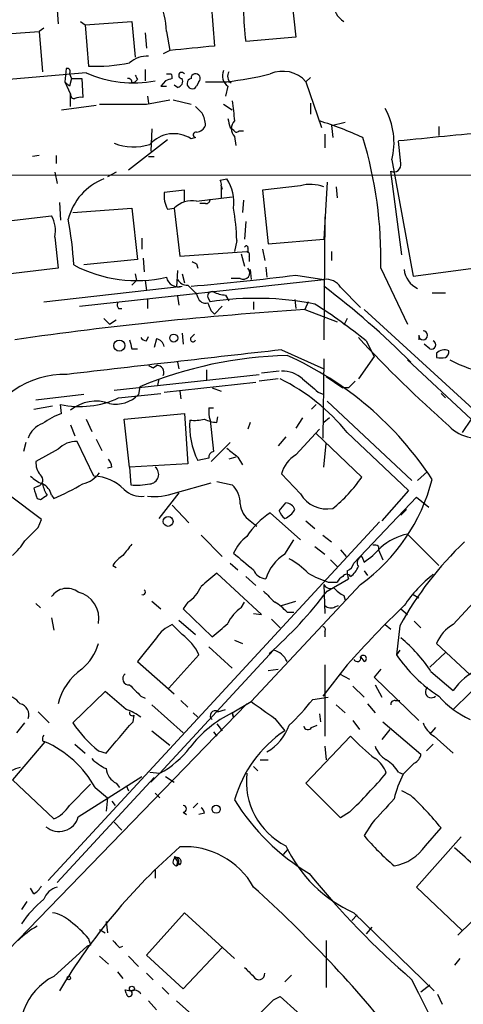
# Model space of a CAD drawing. Extents: x 14 to 898, y 668 to 1538.
# Drawn here: x 460 to 493, y 1053 to 1127 of the extents above; entities that cross this region are included whole.
import ezdxf

# ---------------------------------------------------------------- set-up
doc = ezdxf.new("R2010")
doc.units = 0
doc.header["$MEASUREMENT"] = 0
doc.layers.add('MAIN', color=5, linetype='CONTINUOUS')

msp = doc.modelspace()

# ---------------------------------------------------------------- linework, layer by layer
at = {"layer": 'MAIN'}
for p, q in [((480.2293, 1129.0838), (480.568, 1125.9511)), ((462.4493, 1127.9831), (462.534, 1126.9671)), ((474.1333, 1128.4911), (474.3873, 1125.2738)), ((464.2273, 1127.1365), (464.566, 1126.8825)), ((464.566, 1126.8825), (468.122, 1127.1365)), ((468.122, 1127.1365), (468.376, 1124.4271)), ((457.5387, 1126.1205), (461.0947, 1126.3745)), ((461.4333, 1126.6285), (461.0947, 1126.3745)), ((461.0947, 1126.3745), (461.3487, 1123.3265)), ((464.566, 1126.8825), (464.82, 1123.7498)), ((470.7467, 1126.3745), (471.0007, 1124.9351)), ((469.138, 1126.2898), (469.2227, 1125.1045)), ((480.568, 1125.9511), (476.758, 1125.6125)), ((471.0007, 1124.9351), (470.4927, 1124.6811)), ((463.1267, 1123.5805), (463.042, 1122.5645)), ((469.138, 1123.4958), (469.138, 1122.6491)), ((464.6507, 1123.2418), (452.628, 1122.2258)), ((463.3807, 1123.1571), (463.55, 1122.8185)), ((463.55, 1122.8185), (463.3807, 1122.2258)), ((463.55, 1122.8185), (464.312, 1122.8185)), ((464.312, 1122.8185), (464.3967, 1121.3791)), ((468.5453, 1122.7338), (468.376, 1122.5645)), ((470.662, 1122.6491), (470.3233, 1122.2258)), ((481.6687, 1122.9031), (481.33, 1122.5645)), ((463.042, 1122.5645), (463.3807, 1122.2258)), ((463.042, 1122.5645), (463.4653, 1121.6331)), ((468.122, 1122.4798), (468.376, 1122.5645)), ((470.3233, 1122.2258), (470.7467, 1122.2258)), ((471.5933, 1122.1411), (471.3393, 1122.3105)), ((473.202, 1122.5645), (473.0327, 1122.2258)), ((473.71, 1122.5645), (475.3187, 1122.5645)), ((475.4033, 1122.2258), (475.234, 1121.4638)), ((475.6573, 1122.4798), (475.4033, 1122.5645)), ((481.33, 1122.5645), (482.5153, 1119.0931)), ((463.4653, 1120.7018), (463.4653, 1121.6331)), ((469.2227, 1120.8711), (471.0007, 1121.2098)), ((469.3073, 1121.4638), (469.392, 1120.9558)), ((471.2547, 1121.2098), (472.6093, 1120.8711)), ((462.788, 1120.4478), (465.4127, 1120.7865)), ((475.0647, 1120.8711), (475.742, 1120.4478)), ((481.6687, 1120.9558), (481.6687, 1120.1091)), ((469.646, 1119.0085), (469.5613, 1117.3151)), ((475.5727, 1119.0931), (475.8267, 1118.9238)), ((483.2773, 1119.2625), (484.2933, 1119.5165)), ((483.2773, 1119.2625), (483.362, 1118.3311)), ((491.4053, 1119.1778), (491.4053, 1118.5005)), ((472.948, 1118.3311), (472.6093, 1118.2465)), ((475.9113, 1118.4158), (475.996, 1117.7385)), ((476.25, 1118.8391), (476.5887, 1118.8391)), ((482.7693, 1118.5851), (482.7693, 1117.5691)), ((470.8313, 1118.1618), (467.868, 1115.8758)), ((488.5267, 1116.3838), (488.3573, 1118.0771)), ((461.0947, 1116.9765), (460.5867, 1116.8918)), ((462.3647, 1116.9765), (462.3647, 1116.3838)), ((469.392, 1116.8918), (469.8153, 1116.8918)), ((487.8493, 1116.6378), (489.458, 1107.8325)), ((426.3813, 1115.4525), (517.906, 1115.5371)), ((462.28, 1115.7065), (462.4493, 1114.8598)), ((466.9367, 1115.7065), (466.2593, 1115.3678)), ((474.8107, 1115.1138), (475.3187, 1115.1985)), ((488.6113, 1109.4411), (487.7647, 1115.7911)), ((474.8953, 1114.6905), (474.8953, 1113.7591)), ((474.8953, 1114.6905), (474.98, 1114.4365)), ((474.8953, 1114.6905), (474.98, 1114.4365)), ((480.9067, 1114.6905), (478.028, 1114.3518)), ((482.9387, 1114.9445), (482.6847, 1110.6265)), ((483.616, 1114.6058), (483.7007, 1113.7591)), ((472.1013, 1114.3518), (470.5773, 1114.1825)), ((472.1013, 1113.5051), (472.1013, 1114.3518)), ((473.0327, 1113.5051), (475.742, 1113.8438)), ((478.028, 1114.3518), (478.4513, 1110.2878)), ((462.6187, 1113.4205), (462.7033, 1112.0658)), ((463.6347, 1112.6585), (468.122, 1112.9971)), ((468.122, 1112.9971), (468.5453, 1109.1025)), ((470.8313, 1112.9125), (471.3393, 1112.9971)), ((471.3393, 1112.9971), (471.7627, 1109.3565)), ((473.71, 1113.3358), (473.2867, 1113.3358)), ((476.5887, 1113.5898), (476.504, 1112.6585)), ((457.708, 1111.8965), (462.026, 1112.4045)), ((482.7693, 1112.3198), (482.6847, 1103.0065)), ((476.758, 1111.9811), (476.6733, 1110.6265)), ((462.28, 1110.7958), (462.534, 1108.4251)), ((468.884, 1110.7111), (468.884, 1109.8645)), ((476.0807, 1110.5418), (475.9113, 1109.6951)), ((478.4513, 1110.2878), (482.6847, 1110.6265)), ((471.7627, 1109.3565), (476.8427, 1109.6951)), ((476.4193, 1109.5258), (476.6733, 1108.5945)), ((476.9273, 1109.9491), (476.9273, 1109.6105)), ((477.012, 1109.3565), (477.012, 1108.9331)), ((478.028, 1109.8645), (478.1973, 1109.0178)), ((483.2773, 1109.6951), (483.2773, 1109.0178)), ((468.5453, 1109.1025), (464.4813, 1108.6791)), ((468.9687, 1109.1871), (469.0533, 1108.1711)), ((473.0327, 1108.7638), (473.1173, 1108.4251)), ((478.282, 1108.5098), (478.3667, 1107.7478)), ((489.458, 1107.8325), (496.9933, 1108.8485)), ((462.534, 1108.4251), (458.0467, 1107.9171)), ((468.376, 1108.0018), (468.4607, 1107.4938)), ((471.5933, 1108.2558), (471.5087, 1106.9858)), ((471.932, 1108.0018), (472.1013, 1107.3245)), ((477.0967, 1108.3405), (477.1813, 1107.5785)), ((480.568, 1107.9171), (482.6847, 1107.5785)), ((487.0027, 1108.4251), (489.0347, 1104.1918)), ((461.4333, 1105.8851), (471.932, 1107.0705)), ((464.1427, 1105.5465), (482.6847, 1107.5785)), ((468.4607, 1107.4938), (468.122, 1107.1551)), ((469.138, 1107.4938), (469.2227, 1106.7318)), ((476.3347, 1107.6631), (475.6573, 1107.6631)), ((483.9547, 1106.9858), (485.4787, 1105.4618)), ((471.5933, 1106.3085), (471.678, 1105.6311)), ((473.0327, 1106.4778), (473.1173, 1106.2238)), ((473.8793, 1106.2238), (474.0487, 1105.8851)), ((475.234, 1106.3931), (475.488, 1105.9698)), ((490.8973, 1106.5625), (491.9133, 1106.5625)), ((469.3073, 1106.0545), (469.3073, 1105.3771)), ((474.3873, 1104.9538), (474.98, 1105.5465)), ((477.3507, 1105.8851), (477.3507, 1105.2925)), ((480.4833, 1106.0545), (480.568, 1105.3771)), ((481.4993, 1105.8851), (481.2453, 1105.2925)), ((467.106, 1105.3771), (467.36, 1105.3771)), ((474.1333, 1105.2078), (474.3873, 1104.9538)), ((481.2453, 1105.2925), (483.7007, 1104.3611)), ((485.7327, 1105.2925), (494.284, 1097.5031)), ((466.0053, 1104.6151), (466.4287, 1104.1918)), ((466.4287, 1104.1918), (466.9367, 1104.5305)), ((484.4627, 1104.6151), (484.2087, 1104.1071)), ((469.2227, 1102.9218), (469.392, 1103.2605)), ((471.932, 1103.5145), (472.0167, 1102.6678)), ((472.6093, 1103.1758), (472.8633, 1103.4298)), ((489.8813, 1103.3451), (489.8813, 1103.0065)), ((469.9847, 1103.0911), (469.8153, 1102.4138)), ((485.902, 1102.9218), (486.4947, 1101.7365)), ((490.728, 1102.3291), (490.3047, 1102.6678)), ((468.122, 1102.3291), (468.5453, 1102.3291)), ((479.4673, 1102.2445), (482.6847, 1100.8051)), ((491.236, 1101.9905), (491.236, 1101.6518)), ((469.7307, 1100.8898), (469.9847, 1101.0591)), ((471.5933, 1101.3131), (471.678, 1100.8051)), ((482.6847, 1101.5671), (482.6, 1095.5558)), ((486.4947, 1101.7365), (485.3093, 1100.0431)), ((489.0347, 1101.4825), (493.8607, 1096.9951)), ((466.7673, 1099.1965), (477.774, 1100.3818)), ((473.7947, 1100.7205), (473.7947, 1099.9585)), ((479.298, 1100.6358), (477.9433, 1100.4665)), ((470.154, 1100.0431), (470.0693, 1099.5351)), ((470.5773, 1099.0271), (477.52, 1099.7891)), ((479.2133, 1100.0431), (477.774, 1099.8738)), ((482.854, 1100.2125), (484.124, 1099.3658)), ((464.4813, 1098.8578), (460.8407, 1098.4345)), ((467.106, 1098.6038), (470.3233, 1098.9425)), ((468.7147, 1099.4505), (468.63, 1098.8578)), ((471.7627, 1099.1118), (471.8473, 1098.5191)), ((474.218, 1099.3658), (474.8953, 1099.1118)), ((482.2613, 1099.0271), (482.6847, 1098.8578)), ((484.5473, 1099.3658), (484.124, 1099.3658)), ((491.5747, 1098.9425), (491.9133, 1098.6038)), ((460.6713, 1097.7571), (462.1107, 1098.0111)), ((462.788, 1097.4185), (462.7033, 1098.0958)), ((482.092, 1098.0958), (481.7533, 1097.7571)), ((482.9387, 1098.3498), (489.3733, 1092.3385)), ((467.5293, 1096.9951), (472.1013, 1097.4185)), ((472.1013, 1097.4185), (472.3553, 1093.6085)), ((473.964, 1097.8418), (474.3027, 1097.8418)), ((463.4653, 1096.5718), (463.804, 1095.7251)), ((464.6507, 1096.9951), (465.074, 1096.0638)), ((467.9527, 1093.3545), (467.5293, 1096.9951)), ((474.0487, 1096.9105), (474.3027, 1094.5398)), ((474.5567, 1096.7411), (474.6413, 1097.1645)), ((477.0967, 1096.7411), (476.9273, 1096.2331)), ((481.076, 1097.0798), (480.568, 1096.3178)), ((483.108, 1097.0798), (482.6847, 1096.7411)), ((493.8607, 1096.9951), (493.1833, 1095.9791)), ((480.568, 1094.2858), (482.346, 1096.2331)), ((482.092, 1095.8945), (485.5633, 1092.5925)), ((484.4627, 1095.9791), (489.1193, 1091.5765)), ((460.0787, 1095.2171), (459.9093, 1094.5398)), ((465.2433, 1092.6771), (463.9733, 1095.3018)), ((465.4127, 1095.4711), (465.836, 1094.6245)), ((474.1333, 1093.7778), (475.5727, 1095.2171)), ((479.806, 1095.6405), (479.2133, 1094.9631)), ((482.6847, 1093.3545), (482.854, 1095.1325)), ((462.534, 1094.7091), (460.8407, 1093.7778)), ((472.3553, 1093.6085), (467.9527, 1093.3545)), ((473.964, 1094.0318), (473.1173, 1093.8625)), ((475.996, 1094.1165), (475.488, 1093.9471)), ((476.1653, 1094.1165), (476.504, 1093.5238)), ((466.598, 1093.3545), (466.2593, 1093.2698)), ((467.9527, 1093.3545), (468.0373, 1091.9998)), ((480.9067, 1091.3225), (479.4673, 1092.8465)), ((489.7967, 1092.3385), (490.5587, 1093.0158)), ((471.424, 1091.4071), (474.1333, 1092.1691)), ((474.5567, 1092.2538), (475.742, 1091.9998)), ((461.01, 1091.9151), (460.6713, 1091.7458)), ((471.678, 1091.4071), (470.154, 1089.4598)), ((489.1193, 1091.5765), (487.0873, 1089.2905)), ((461.264, 1089.3751), (458.8087, 1091.2378)), ((460.9253, 1090.9838), (461.1793, 1090.8991)), ((462.026, 1091.2378), (462.1953, 1090.9838)), ((479.298, 1090.0525), (479.806, 1090.6451)), ((484.9707, 1086.0731), (489.712, 1091.0685)), ((489.712, 1091.0685), (490.6433, 1090.3065)), ((471.17, 1090.4758), (472.44, 1089.1211)), ((480.9067, 1087.8511), (478.6207, 1089.8831)), ((488.5267, 1089.7138), (488.95, 1090.1371)), ((461.01, 1088.7825), (461.264, 1089.3751)), ((486.918, 1089.2058), (461.772, 1062.0278)), ((477.0967, 1089.2905), (477.6047, 1088.8671)), ((481.33, 1089.2905), (482.0073, 1088.6978)), ((473.3713, 1088.1898), (474.98, 1086.5811)), ((479.7213, 1086.7505), (480.3987, 1087.8511)), ((482.6, 1088.1898), (483.2773, 1087.6818)), ((489.0347, 1088.2745), (491.4053, 1085.9038)), ((482.0073, 1087.3431), (482.7693, 1086.7505)), ((483.9547, 1087.0891), (484.378, 1086.5811)), ((486.8333, 1087.3431), (486.8333, 1087.0891)), ((486.8333, 1087.0891), (487.172, 1086.3271)), ((475.5727, 1086.0731), (476.1653, 1085.5651)), ((483.1927, 1086.3271), (483.7007, 1085.8191)), ((485.5633, 1086.5811), (485.7327, 1086.1578)), ((466.6827, 1085.9038), (466.9367, 1085.7345)), ((485.7327, 1085.4805), (485.9867, 1085.1418)), ((477.9433, 1082.1785), (474.5567, 1085.3111)), ((476.758, 1085.0571), (477.52, 1084.3798)), ((482.9387, 1083.9565), (484.5473, 1084.8878)), ((483.0233, 1084.6338), (483.7007, 1084.6338)), ((485.4787, 1084.4645), (477.1813, 1075.5745)), ((482.6847, 1084.4645), (482.7693, 1082.2631)), ((469.646, 1083.1945), (470.3233, 1082.6018)), ((472.3553, 1083.1098), (472.0167, 1082.6018)), ((476.4193, 1082.6865), (476.6733, 1083.1098)), ((479.4673, 1082.8558), (480.568, 1083.1945)), ((484.2087, 1083.6178), (484.2933, 1083.2791)), ((489.458, 1083.7025), (489.8813, 1083.4485)), ((492.506, 1081.4165), (494.3687, 1083.4485)), ((460.8407, 1083.0251), (461.1793, 1082.6865)), ((472.0167, 1082.6018), (474.218, 1080.4851)), ((479.8907, 1082.3478), (480.3987, 1082.3478)), ((483.5313, 1082.7711), (483.7853, 1082.8558)), ((488.5267, 1082.6018), (489.0347, 1082.1785)), ((462.026, 1081.9245), (462.1953, 1080.9931)), ((471.678, 1081.7551), (472.948, 1080.6545)), ((477.3507, 1082.2631), (477.9433, 1082.1785)), ((478.7053, 1081.8398), (479.3827, 1081.1625)), ((489.5427, 1081.6705), (490.0507, 1081.1625)), ((471.932, 1080.6545), (471.17, 1081.4165)), ((482.7693, 1080.9085), (482.7693, 1080.4851)), ((487.3413, 1081.4165), (487.7647, 1081.0778)), ((488.442, 1081.3318), (488.188, 1079.1305)), ((469.9847, 1080.4005), (468.5453, 1078.6225)), ((475.9113, 1080.2311), (476.504, 1079.9771)), ((470.2387, 1070.1558), (478.8747, 1079.4691)), ((473.964, 1079.7231), (475.742, 1078.1145)), ((488.442, 1079.4691), (488.188, 1079.1305)), ((493.776, 1077.6065), (491.236, 1079.9771)), ((468.5453, 1078.6225), (471.3393, 1076.1671)), ((470.916, 1076.5905), (473.202, 1079.1305)), ((485.4787, 1078.9611), (485.7327, 1078.6225)), ((485.4787, 1078.9611), (485.7327, 1078.6225)), ((491.9133, 1079.2998), (490.728, 1078.1991)), ((478.4513, 1077.9451), (479.2133, 1078.0298)), ((484.4627, 1078.3685), (482.6, 1075.9978)), ((482.7693, 1078.3685), (482.7693, 1072.9498)), ((487.0027, 1078.0298), (486.4947, 1077.4371)), ((490.8127, 1077.8605), (492.506, 1076.4211)), ((483.87, 1077.6911), (484.632, 1077.2678)), ((486.4947, 1077.4371), (489.8813, 1074.1351)), ((484.886, 1076.7598), (485.7327, 1075.9131)), ((486.5793, 1076.8445), (487.0873, 1075.9131)), ((466.09, 1076.3365), (463.6347, 1073.9658)), ((467.6987, 1074.9818), (466.09, 1076.3365)), ((468.7993, 1075.9978), (469.138, 1075.8285)), ((471.8473, 1075.6591), (472.3553, 1075.1511)), ((481.838, 1075.7438), (483.0233, 1075.9131)), ((488.1033, 1075.6591), (488.442, 1075.6591)), ((476.8427, 1075.4051), (457.3693, 1055.3391)), ((469.646, 1075.3205), (472.0167, 1073.2038)), ((474.6413, 1074.8125), (475.234, 1074.9818)), ((475.742, 1074.7278), (477.1813, 1075.5745)), ((483.616, 1075.3205), (484.2933, 1074.7278)), ((485.9867, 1075.4051), (486.5793, 1074.7278)), ((461.01, 1074.8125), (461.8567, 1073.9658)), ((468.2067, 1074.0505), (468.2913, 1074.5585)), ((472.7787, 1074.7278), (473.1173, 1074.3891)), ((475.742, 1074.7278), (475.8267, 1074.3891)), ((475.8267, 1074.3891), (475.742, 1074.7278)), ((478.9593, 1074.3045), (479.7213, 1073.3731)), ((482.346, 1074.6431), (482.4307, 1074.0505)), ((484.886, 1074.1351), (485.394, 1073.4578)), ((459.4013, 1073.2038), (459.994, 1073.9658)), ((474.5567, 1073.8811), (474.98, 1073.3731)), ((481.7533, 1073.6271), (482.1767, 1073.7965)), ((487.68, 1073.4578), (487.0873, 1072.6958)), ((487.172, 1074.0505), (490.0507, 1071.5951)), ((491.1513, 1073.6271), (490.728, 1073.1191)), ((469.646, 1073.3731), (471.0007, 1072.2725)), ((474.3027, 1073.2885), (474.5567, 1072.9498)), ((481.33, 1069.3938), (484.7167, 1072.9498)), ((491.0667, 1072.9498), (492.506, 1071.6798)), ((461.518, 1072.5265), (459.0627, 1069.6478)), ((461.3487, 1072.6111), (461.518, 1072.5265)), ((463.804, 1072.3571), (464.566, 1071.6798)), ((482.7693, 1072.1878), (482.854, 1071.1718)), ((490.982, 1072.3571), (490.474, 1071.8491)), ((465.582, 1071.8491), (466.1747, 1071.6798)), ((477.8587, 1071.1718), (478.4513, 1071.1718)), ((477.3507, 1070.6638), (477.6893, 1070.3251)), ((489.5427, 1070.9178), (488.696, 1070.0711)), ((459.0627, 1069.6478), (462.1953, 1066.6845)), ((462.4493, 1061.8585), (469.8153, 1069.8171)), ((464.058, 1066.8538), (468.884, 1069.9018)), ((469.4767, 1070.2405), (470.2387, 1070.1558)), ((470.2387, 1070.1558), (469.5613, 1069.4785)), ((470.662, 1069.9018), (471.3393, 1069.4785)), ((488.3573, 1070.2405), (488.696, 1070.0711)), ((463.3807, 1067.7005), (464.9893, 1069.3091)), ((465.328, 1069.0551), (466.2593, 1068.2931)), ((466.9367, 1069.3938), (467.1907, 1069.0551)), ((467.6987, 1069.2245), (467.868, 1068.8011)), ((483.9547, 1066.7691), (481.33, 1069.3938)), ((466.2593, 1068.2931), (466.1747, 1067.2771)), ((469.9, 1068.6318), (470.2387, 1068.2931)), ((489.2887, 1068.4625), (488.6113, 1068.8011)), ((466.598, 1068.0391), (466.852, 1067.7005)), ((472.7787, 1067.5311), (473.1173, 1067.8698)), ((472.0167, 1067.1925), (472.2707, 1067.0231)), ((473.6253, 1067.1078), (473.202, 1067.0231)), ((484.632, 1067.1925), (483.9547, 1066.7691)), ((466.7673, 1066.4305), (467.36, 1065.8378)), ((486.3253, 1066.3458), (485.7327, 1065.4145)), ((490.3893, 1064.6525), (491.5747, 1066.0071)), ((489.712, 1061.5198), (493.0987, 1065.3298)), ((471.3393, 1063.8058), (471.5933, 1063.4671)), ((479.6367, 1063.9751), (479.9753, 1064.3985)), ((471.5933, 1063.4671), (471.5087, 1063.1285)), ((471.7627, 1063.2131), (471.5933, 1063.4671)), ((469.9, 1062.8745), (469.9, 1062.1971)), ((460.6713, 1061.0118), (460.4173, 1061.4351)), ((493.1833, 1058.2178), (489.712, 1061.5198)), ((460.1633, 1060.4191), (459.74, 1059.8265)), ((492.8447, 1057.8791), (495.7233, 1060.6731)), ((469.2227, 1056.3551), (472.1013, 1059.5725)), ((472.1013, 1059.5725), (475.9113, 1056.1011)), ((485.2247, 1059.4031), (484.8013, 1058.9798)), ((484.9707, 1059.5725), (491.0667, 1053.6458)), ((466.1747, 1058.8951), (466.2593, 1058.0485)), ((486.3253, 1058.4718), (485.902, 1057.9638)), ((465.6667, 1058.3025), (466.09, 1058.0485)), ((462.1953, 1054.7465), (464.7353, 1057.0325)), ((464.9893, 1057.1171), (464.7353, 1057.0325)), ((467.1907, 1056.9478), (467.4447, 1057.0325)), ((482.854, 1057.4558), (482.854, 1053.8998)), ((465.6667, 1056.2705), (466.344, 1055.6778)), ((467.868, 1056.2705), (468.63, 1055.5085)), ((472.0167, 1053.8151), (469.2227, 1056.3551)), ((474.98, 1056.9478), (472.0167, 1053.8151)), ((493.014, 1056.1011), (492.5907, 1055.5931)), ((467.0213, 1055.0851), (467.4447, 1054.5771)), ((469.2227, 1055.0005), (469.7307, 1054.4925)), ((480.2293, 1054.8311), (479.7213, 1054.3231)), ((490.728, 1054.0691), (490.0507, 1053.5611)), ((467.6987, 1053.4765), (467.614, 1053.7305)), ((467.614, 1053.7305), (468.0373, 1053.6458)), ((470.408, 1053.8998), (470.916, 1053.3918)), ((478.8747, 1052.9685), (479.3827, 1053.2225)), ((491.3207, 1053.3918), (491.6593, 1052.6298)), ((469.392, 1052.8838), (469.9847, 1052.2065)), ((471.5087, 1052.8838), (473.1173, 1051.4445))]:
    msp.add_line(p, q, dxfattribs=at)
for centre, radius in [((471.2969, 1103.1335), 0.2993), ((467.1694, 1102.562), 0.4285), ((470.8736, 1089.2361), 0.3713), ((474.5143, 1067.4183), 0.3094), ((463.3383, 1054.6195), 0.1338), ((468.1219, 1053.8152), 0.1893)]:
    msp.add_circle(centre, radius, dxfattribs=at)
for centre, radius, start, end in [((19.2856, 4680.3513), 3572.9102, 275.8746124, 277.1441536), ((461.2482, 1120.6301), 10.7976, 84.064847, 149.437115), ((464.6712, 1126.2071), 6.0778, 1.578288, 25.564143), ((497.0454, 1128.2527), 20.4585, 180.755061, 187.414794), ((485.1621, 1128.6661), 1.8024, 182.871771, 238.064704), ((557.3687, 278.4576), 850.8723, 95.5966723, 95.825856), ((469.3033, 1122.4701), 2.0436, 87.512396, 131.367646), ((463.183, 1123.3264), 0.2603, 319.424969, 102.49299), ((465.2774, 1137.5539), 13.8117, 268.102194, 281.168698), ((475.9748, 1123.0301), 0.9866, 157.284093, 234.604083), ((468.1966, 1131.1047), 8.6255, 245.726248, 281.38992), ((467.8256, 1122.5221), 0.2994, 351.878017, 98.121983), ((553.1056, 1165.2131), 94.6305, 206.443636, 206.6729), ((513.266, 995.7339), 133.8752, 108.327138, 108.556321), ((470.916, 1207.807), 84.6501, 269.885409, 270.114592), ((470.8458, 1122.9173), 0.3389, 343.051392, 45.035862), ((471.5086, 1122.6068), 0.4734, 280.308095, 26.565051), ((471.9002, 1123.046), 0.2297, 28.918959, 277.95726), ((472.7003, 1122.4359), 0.3932, 103.379, 327.704256), ((472.9601, 1122.8185), 0.3508, 313.602256, 180), ((471.9207, 1150.9943), 28.6321, 276.8158, 283.532844), ((475.996, 1122.9878), 0.6106, 146.30733, 236.30733), ((479.5757, 1121.0337), 2.3283, 41.10791, 114.215851), ((463.7616, 1121.5908), 0.2993, 171.875312, 278.143638), ((464.2272, 1120.4479), 0.9465, 79.683783, 116.559637), ((467.4447, 2009.8703), 889.001, 269.8854085, 270.1145916), ((600.2019, 1247.4477), 179.6053, 224.885409, 225.114592), ((856.8236, 1162.6878), 383.3414, 186.224367, 186.453552), ((482.6499, 1117.9401), 5.36, 345.938349, 28.924407), ((471.254, 1119.0929), 2.4619, 3.95031, 26.56297), ((644.8379, 1161.7818), 174.5653, 193.92564, 194.154823), ((472.9542, 1119.5646), 0.8139, 275.534773, 338.212969), ((476.4757, 1119.0084), 0.8184, 133.598957, 226.396215), ((476.0595, 1118.9872), 0.2413, 195.234291, 322.137512), ((473.745, 1092.311), 28.6134, 65.418083, 72.506752), ((471.2932, 1116.1839), 2.4467, 57.458942, 137.937073), ((472.9904, 1118.5428), 0.2159, 78.700477, 258.674454), ((455.8487, 1109.2103), 31.1639, 358.556233, 17.018003), ((563.5624, 383.2134), 738.7019, 95.3021868, 95.8432412), ((468.24, 1121.6398), 4.0121, 248.465107, 287.953536), ((487.9975, 1116.278), 0.5397, 244.446281, 11.305768), ((467.5524, 1111.0952), 4.3853, 110.658349, 166.0753), ((472.6485, 1113.423), 3.2066, 352.367455, 33.621183), ((474.43, 1114.8176), 0.4823, 344.721961, 37.88436), ((481.6596, 1111.7918), 2.9949, 69.98404, 104.560107), ((472.6102, 1113.9287), 2.0487, 172.883656, 209.73725), ((472.6793, 1111.6067), 1.931, 79.454711, 133.942507), ((473.7523, 1113.6322), 0.2994, 261.878017, 8.121983), ((459.6685, 1110.0847), 16.4186, 1.595346, 10.217451), ((460.0088, 1111.2616), 2.3185, 348.409935, 29.534912), ((431.3779, 1106.4969), 32.4149, 3.860118, 10.044524), ((476.8003, 1109.9915), 0.1339, 341.537987, 161.578587), ((476.8427, 1109.4835), 0.2116, 323.124688, 90), ((468.4819, 1117.6371), 10.1453, 242.002259, 282.899163), ((515.2033, 1193.5534), 94.6976, 243.327176, 243.556278), ((471.6407, 1107.9365), 0.9137, 191.918693, 288.591608), ((460.2365, 1261.217), 154.6423, 274.589093, 277.554801), ((476.5766, 1108.0864), 0.4876, 240.253661, 44.002785), ((490.5386, 1108.503), 1.7654, 185.281404, 245.149375), ((472.2917, 1107.9381), 0.7855, 207.243539, 274.643715), ((642.0314, 1276.1788), 239.4974, 224.889638, 225.118804), ((482.8715, 1106.3218), 1.2705, 31.508236, 98.454726), ((443.2042, 1055.1183), 65.2514, 45.068485, 52.767384), ((473.72, 1106.4113), 0.6312, 197.280921, 284.617437), ((474.2038, 1106.3226), 0.3392, 73.050006, 196.933836), ((475.3492, 1108.65), 2.2598, 242.413275, 267.077961), ((467.4873, 1105.6735), 0.483, 164.755285, 217.859376), ((470.4646, 1103.9864), 3.8667, 18.413863, 27.980006), ((477.5401, 1082.8654), 23.283, 78.938324, 98.624326), ((457.8593, 1067.9431), 44.8319, 51.280574, 57.409313), ((498.8195, 828.9274), 276.9233, 93.638569, 98.21886), ((490.22, 1103.3451), 0.3387, 180, 90), ((637.3813, 1144.9913), 174.5531, 193.917671, 194.146862), ((469.2648, 1103.4719), 0.5517, 212.460041, 265.623597), ((469.8155, 1102.3293), 0.7804, 12.522437, 77.477563), ((472.7575, 1103.0488), 0.1951, 139.405074, 347.480746), ((556.0149, 1168.8109), 96.4741, 222.870156, 228.561869), ((490.8549, 1102.6255), 0.3224, 246.82241, 66.782742), ((867.6477, -2357.3165), 3481.2708, 96.402101, 96.671398), ((480.7294, 1070.3378), 31.4945, 91.525971, 112.425752), ((469.4771, 1078.4807), 25.5581, 33.060088, 65.955386), ((491.813, 1101.4624), 0.7822, 63.068072, 137.53365), ((491.6173, 1102.1173), 0.5516, 302.451277, 4.41862), ((511.9013, 1185.6794), 94.6976, 243.327176, 243.556278), ((470.0355, 1100.5426), 0.519, 331.765797, 95.61722), ((491.5747, 1270.9517), 169.3002, 269.885375, 270.114592), ((496.5134, 1109.2764), 8.8828, 241.331885, 280.805449), ((462.9926, 1093.7596), 6.6258, 88.108478, 161.975237), ((479.527, 1098.3182), 2.3184, 48.075429, 91.475579), ((472.3824, 1086.0858), 15.6144, 39.316154, 63.363893), ((735.6773, 1395.8701), 390.3017, 229.283313, 229.512488), ((611.8012, 972.6199), 179.6053, 134.885409, 135.114591), ((466.9097, 1100.5331), 2.4013, 258.444863, 315.759265), ((464.1504, 1104.8868), 6.9435, 257.970714, 295.192867), ((465.4056, 1095.2512), 3.1028, 70.747513, 128.706815), ((464.7629, 1091.9478), 5.8162, 109.849372, 125.945242), ((476.3322, 1097.5877), 2.3818, 173.875783, 196.518371), ((461.9273, 1094.9772), 1.7762, 109.011305, 160.988695), ((478.1611, 1096.4247), 5.6573, 175.073864, 206.930114), ((472.821, 1100.2578), 3.3604, 264.941414, 283.848085), ((474.6721, 1098.999), 2.2608, 242.418273, 267.074191), ((494.2879, 1098.4455), 2.8866, 222.722853, 297.902018), ((463.9123, 1093.4059), 1.8969, 88.157162, 136.604247), ((474.4126, 1094.0996), 0.4537, 104.017867, 188.59446), ((645.0766, 1306.1172), 271.0633, 231.224788, 231.453958), ((481.7777, 1092.2201), 2.3938, 120.353778, 164.83053), ((462.2163, 1093.6718), 1.3797, 175.59365, 221.267966), ((465.641, 1093.2951), 0.9588, 3.551733, 42.844497), ((463.9311, 1094.1588), 2.1259, 282.651, 324.725808), ((469.4343, 1092.8042), 0.7209, 273.371594, 49.759908), ((462.2663, 1094.555), 2.6354, 225.444287, 249.623856), ((460.883, 1092.3808), 0.4827, 285.254078, 52.12814), ((460.7697, 1090.9271), 1.2941, 13.891284, 63.423069), ((463.5278, 1092.4649), 2.2121, 189.902199, 213.692223), ((455.3011, 1107.524), 17.9195, 292.627096, 300.502864), ((465.11, 1089.2974), 3.3823, 44.333995, 87.741347), ((468.4185, 1097.7945), 5.8072, 266.236263, 280.499166), ((476.4942, 1098.8062), 10.9936, 308.660948, 325.582981), ((477.2137, 1095.9156), 14.1223, 305.820422, 345.681939), ((651.2831, 1154.8597), 200.789, 198.320339, 198.54954), ((468.8053, 1092.9492), 1.8131, 225.270377, 277.861517), ((469.8577, 1095.5131), 4.3946, 262.805123, 290.88016), ((474.4388, 1090.6215), 1.8969, 358.157162, 46.604247), ((482.933, 1092.5536), 2.3709, 211.281216, 280.424592), ((376.766, 1218.0569), 152.6261, 303.578069, 303.807272), ((477.9855, 1090.6874), 1.6557, 184.395786, 237.532789), ((479.7275, 1089.835), 0.8139, 21.787031, 84.465227), ((481.8349, 1084.8909), 5.9374, 122.775233, 147.224767), ((480.3992, 1090.3915), 1.1522, 197.110772, 233.960562), ((479.1426, 1090.8781), 1.5318, 292.196623, 331.070731), ((206.502, 1342.2745), 359.211, 314.885409, 315.114591), ((456.2267, 1090.0096), 4.3845, 310.302505, 329.229875), ((479.0836, 1085.271), 3.613, 128.333138, 154.347729), ((489.8822, 1084.0394), 4.319, 101.316176, 131.812781), ((511.8163, 1068.3293), 26.7474, 133.653461, 150.913979), ((679.4551, 917.7667), 271.0633, 141.228066, 141.457252), ((794.1089, 1467.2244), 495.9834, 230.079849, 230.309017), ((482.5158, 1091.1525), 5.941, 302.784075, 319.046602), ((486.5369, 1086.9621), 0.4827, 52.11877, 105.242626), ((468.7564, 1084.5921), 2.4537, 122.315026, 147.684974), ((481.4228, 1083.9484), 3.2783, 121.267093, 163.348298), ((476.5973, 1080.3926), 6.9441, 45.096266, 60.089225), ((484.0909, 1086.3132), 0.9119, 294.06073, 344.735514), ((485.6903, 1086.1154), 0.4827, 105.254078, 217.87186), ((478.3634, 1085.9787), 1.0939, 202.21575, 265.732652), ((485.6896, 1085.3532), 1.2335, 174.076333, 202.167142), ((483.4877, 1086.6243), 1.9916, 308.103582, 336.153182), ((727.9638, 788.4533), 390.3072, 130.485108, 130.714291), ((485.4837, 1092.2233), 7.9783, 240.039558, 252.038098), ((484.4201, 1084.3377), 0.778, 112.371722, 157.628278), ((484.4203, 1084.8878), 0.3413, 29.734471, 150.257201), ((497.8498, 1076.6421), 10.9936, 128.660948, 145.582981), ((463.1994, 1082.7581), 1.4062, 52.3698, 146.556282), ((463.5814, 1081.8902), 2.0381, 348.993853, 76.476493), ((468.9687, 1083.8718), 0.1893, 243.421413, 63.448488), ((470.9714, 1085.3241), 2.6112, 302.004685, 336.791902), ((690.2233, 1295.1955), 299.354, 224.882039, 225.111208), ((456.8318, 1103.7837), 32.7824, 311.45777, 322.784708), ((483.1927, 1084.7186), 0.568, 206.574073, 296.56054), ((485.0121, 1085.4369), 1.9886, 218.076638, 246.171495), ((477.5191, 1080.3992), 3.0695, 39.407873, 62.017332), ((477.8042, 1080.4714), 2.6124, 122.013985, 156.786434), ((483.2047, 1083.3032), 0.6243, 225.77878, 301.541369), ((542.6917, 1026.6576), 77.8758, 133.810017, 138.392972), ((472.1992, 1079.0164), 2.6115, 113.210402, 147.993919), ((220.8195, 1377.3078), 390.2749, 310.487493, 310.716684), ((482.6, 1081.0355), 0.2116, 323.124688, 90), ((493.7306, 1079.056), 2.6592, 117.41976, 159.73396), ((469.7717, 1077.5631), 3.7714, 24.556986, 55.05378), ((481.6682, 1071.9291), 10.8997, 32.968665, 51.006146), ((461.8041, 1081.0532), 3.9282, 309.675591, 344.100886), ((478.552, 1078.0489), 1.4564, 23.193941, 77.198524), ((485.2247, 1078.8765), 0.2678, 198.441716, 18.421413), ((485.6851, 1078.8514), 0.2337, 281.747296, 152.009702), ((497.5526, 1085.5295), 11.3421, 214.3455, 237.180728), ((466.764, 1074.4542), 4.3356, 124.440733, 167.330576), ((496.2636, 1073.8555), 4.5499, 113.445293, 145.675667), ((467.8988, 1077.314), 0.4726, 127.061465, 276.549055), ((680.0633, 1288.0835), 299.354, 224.882039, 225.111208), ((490.8351, 1076.319), 0.4508, 127.81813, 314.55056), ((-14.4779, 1583.9977), 718.4218, 314.8854086, 315.1145915), ((457.9769, 1074.0471), 2.159, 38.976457, 79.09603), ((470.2463, 1084.5423), 14.5527, 312.404176, 322.800248), ((488.0609, 1075.3629), 0.2992, 81.85365, 188.14635), ((496.8668, 1080.8104), 7.2794, 221.386067, 244.874787), ((459.4801, 1074.6008), 0.8231, 338.900516, 77.711273), ((466.6492, 1071.7148), 3.4314, 51.201202, 72.190762), ((474.4297, 1074.5161), 0.3642, 54.476953, 234.455006), ((795.5464, 1519.406), 546.2076, 234.34772, 234.57692), ((468.1537, 1074.7278), 0.2181, 157.149781, 309.102776), ((479.8603, 1066.3955), 9.2945, 116.30122, 142.114636), ((472.2802, 1079.9653), 10.5232, 214.758514, 230.467562), ((-125.4945, 1580.8739), 780.6094, 319.2845136, 319.5136925), ((476.4892, 1075.0506), 3.7846, 299.741314, 340.648225), ((481.4711, 1073.7682), 0.3155, 190.298349, 333.434949), ((492.0052, 1074.5927), 1.8921, 199.349497, 240.263006), ((461.8142, 1072.7382), 0.4826, 142.120851, 195.271781), ((485.0174, 1065.5218), 9.4706, 124.001662, 164.053108), ((497.4947, 1085.1344), 17.6562, 223.638246, 231.813849), ((458.3739, 1065.2492), 7.9274, 28.691387, 66.633623), ((467.1571, 1076.0889), 6.6857, 297.446968, 323.403657), ((488.3645, 1072.8147), 1.8921, 199.349497, 240.263006), ((467.7698, 1073.9746), 3.8282, 225.236002, 245.375698), ((485.3516, 1069.4361), 2.1957, 19.133895, 56.003792), ((485.3528, 1068.1673), 3.6504, 34.606903, 55.393097), ((489.2402, 1071.6739), 0.8143, 291.805329, 354.446932), ((460.1373, 1068.146), 2.4804, 101.205285, 134.937932), ((467.5228, 1070.6137), 1.3534, 185.052994, 244.338079), ((482.2378, 1069.5114), 5.4334, 173.188762, 243.412784), ((450.9976, 1101.7042), 48.1906, 314.262426, 319.106174), ((497.3402, 1065.8733), 9.6096, 154.097844, 165.935847), ((952.8578, 643.9173), 629.3635, 137.6111077, 137.8402852), ((473.2519, 1051.2402), 23.5327, 38.866394, 47.041408), ((461.1667, 1069.0841), 2.6108, 293.202625, 327.997408), ((472.0167, 1067.4465), 0.254, 270, 90), ((473.0751, 1067.0655), 0.5518, 4.396316, 57.536771), ((490.2215, 1076.9776), 16.8277, 211.745308, 239.116767), ((462.5905, 1067.2455), 1.5188, 229.429803, 345.055218), ((502.2607, 1079.6565), 21.8176, 220.751122, 229.248878), ((502.0372, 1029.933), 46.0013, 131.156914, 148.970346), ((472.1182, 1058.5731), 6.0052, 29.386183, 93.393802), ((489.1423, 1068.9791), 10.2901, 204.863808, 246.08387), ((487.4284, 1066.6524), 3.573, 279.509511, 325.963471), ((467.4715, 1034.7914), 38.8918, 43.412846, 49.768754), ((471.5464, 1063.439), 0.3128, 313.756325, 263.077201), ((471.3162, 1063.4402), 0.3664, 301.69869, 86.38464), ((530.8969, 1102.4981), 63.4724, 219.020696, 229.141044), ((459.9519, 1062.3239), 1.4964, 298.735138, 331.264862), ((462.8726, 1060.0382), 1.5409, 105.944885, 159.076213), ((411.5877, 988.4313), 98.3194, 38.585343, 48.02), ((467.1092, 1053.7278), 8.9042, 129.601167, 145.853769), ((461.6867, 1057.0315), 2.5761, 46.3369, 80.526709), ((464.388, 1052.5373), 6.9441, 119.910775, 134.903734), ((459.3937, 1053.1944), 7.0054, 39.232437, 54.464509), ((591.897, 1099.6936), 133.8593, 198.316987, 198.546184), ((593.9366, 1184.2017), 179.6053, 224.885409, 225.114592), ((464.286, 1050.5978), 4.6457, 116.745408, 202.502226), ((646.3494, 1224.4475), 239.4974, 224.889638, 225.118804), ((477.7543, 1054.9393), 0.4473, 205.533839, 7.865567), ((-445.7113, 583.5312), 1046.9899, 24.6703264, 26.7324009), ((467.9245, 1053.4482), 0.2275, 172.856246, 60.280106), ((468.2913, 1053.1377), 0.568, 26.574073, 116.56054), ((946.0847, 1560.3031), 689.16, 227.3744507, 227.6036281), ((224.3417, 1306.4855), 359.2463, 314.88542, 315.11458)]:
    msp.add_arc(centre, radius, start, end, dxfattribs=at)

doc.saveas('drawing.dxf')
